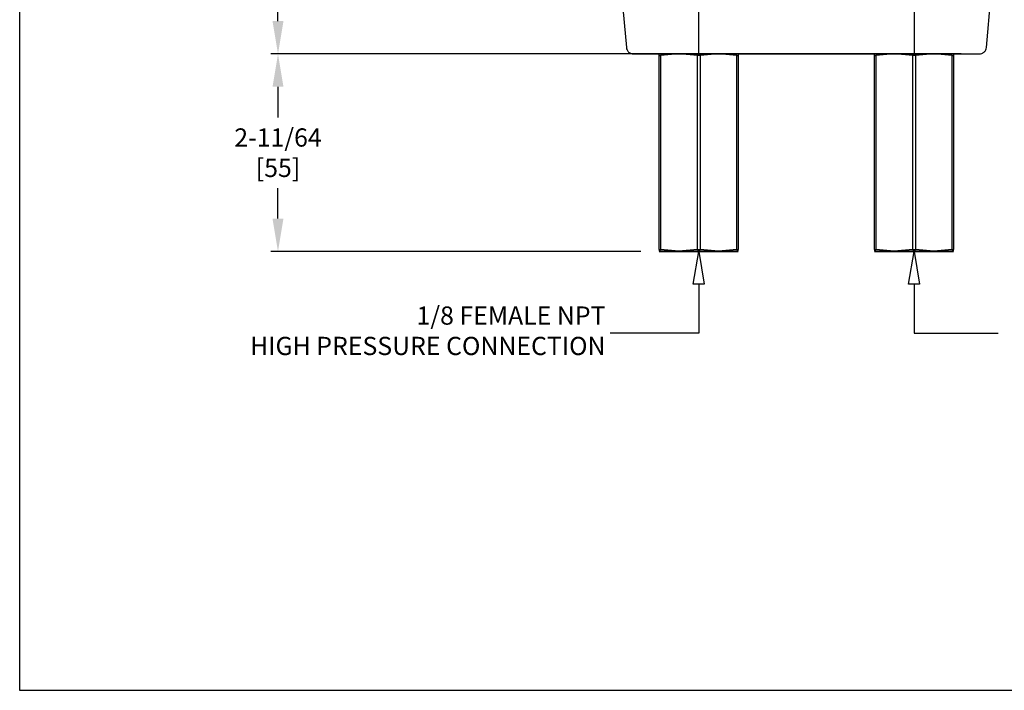
# Model space of a CAD drawing. Units: inches. Extents: x -240.9 to -193.2, y 0 to 31.1.
# Drawn here: x -240.9 to -230.1, y 0 to 7.4 of the extents above; entities that cross this region are included whole.
import ezdxf
from ezdxf.enums import TextEntityAlignment as Align

# ---------------------------------------------------------------- set-up
doc = ezdxf.new("R2010")
doc.units = ezdxf.units.IN
doc.header["$MEASUREMENT"] = 0
doc.layers.get('0').update_dxf_attribs({"color": 90})
for name, color, linetype in [('DIMENS', 2, 'Continuous'), ('FORMAT', 8, 'Continuous'), ('FORMATTEXT', 7, 'Continuous'), ('TEXT', 7, 'Continuous')]:
    doc.layers.add(name, color=color, linetype=linetype)
doc.styles.add('ROMANS', font='romans.shx', dxfattribs={"width": 0.75})
doc.styles.add('STYLE1', font='romans.shx', dxfattribs={"width": 0.75, "height": 0.225})
doc.styles.add('STYLE2', font='romans.shx', dxfattribs={"height": 0.1})
doc.styles.add('STYLE4', font='romans.shx', dxfattribs={"height": 0.0625})

# ---------------------------------------------------------------- blocks, each defined once
blk = doc.blocks.new('dwyerb')
at = {"layer": 'FORMAT'}
for p, q in [((0, 10.24), (0, 0)), ((0, 0), (15.76, 0))]:
    blk.add_line(p, q, dxfattribs=at)
at = {"layer": 'FORMAT', "style": 'STYLE4', "flags": 4}
for tag, p in [('DECTOL', (14.9061, 1.6996)), ('ANGTOL', (14.2666, 1.593))]:
    blk.add_attdef(tag, p, '', height=0.0625, dxfattribs=at)
at = {"layer": 'FORMATTEXT', "style": 'ROMANS', "width": 0.9, "flags": 4}
blk.add_attdef('TOP_FR_NO', text='', height=0.1, dxfattribs=at).set_placement((15.56, 10.2691), align=Align.RIGHT)
blk.add_attdef('SIDE_FR_NO', text='', height=0.1, rotation=90, dxfattribs=at).set_placement((15.889, 10.04), align=Align.RIGHT)
at = {"layer": 'FORMATTEXT'}
for tag, height, style, width, p in [('SCALE', 0.1, 'STYLE4', 0.9, (11.6025, 1.55)), ('BYD', 0.07, 'STYLE4', 0.75, (9.4325, 1.39)), ('RBDN', 0.1, 'STYLE2', 0.75, (5.6575, 1.325)), ('DATED', 0.07, 'STYLE4', 0.75, (9.4325, 1.28)), ('BYC', 0.07, 'STYLE4', 0.75, (9.4325, 1.14)), ('RBCN', 0.1, 'STYLE2', 0.75, (5.6575, 1.075)), ('DATEC', 0.07, 'STYLE4', 0.75, (9.4325, 1.03)), ('BYB', 0.07, 'STYLE4', 0.75, (9.4325, 0.89)), ('RBBN', 0.1, 'STYLE2', 0.75, (5.6575, 0.825)), ('DATEB', 0.07, 'STYLE4', 0.75, (9.4325, 0.78)), ('BYA', 0.07, 'STYLE4', 0.75, (9.4325, 0.64)), ('RBAN', 0.1, 'STYLE2', 0.75, (5.6575, 0.575)), ('DATEA', 0.07, 'STYLE4', 0.75, (9.4325, 0.53))]:
    blk.add_attdef(tag, text='', height=height, dxfattribs=dict(at, style=style, width=width)).set_placement(p, align=Align.CENTER)
at = {"layer": 'FORMATTEXT', "style": 'STYLE4', "width": 0.9}
blk.add_attdef('WAS_PROJ#', text='', height=0.0625, dxfattribs=at).set_placement((15.56, 1.5125), align=Align.RIGHT)
at = {"layer": 'FORMATTEXT', "style": 'STYLE4', "width": 0.75}
for tag, p in [('REVBLKDTEXTTOP', (5.8795, 1.395)), ('REVBLKDTEXTBTTM', (5.8795, 1.28)), ('REVBLKCTEXTTOP', (5.8795, 1.145)), ('REVBLKCTEXTBTTM', (5.8795, 1.03)), ('REVBLKBTEXTTOP', (5.8795, 0.895)), ('REVBLKBTEXTBTTM', (5.8795, 0.78)), ('REVBLKATEXTTOP', (5.8795, 0.645)), ('REVBLKATEXTBTTM', (5.8795, 0.53))]:
    blk.add_attdef(tag, p, '', height=0.07, dxfattribs=at)
at = {"layer": 'FORMATTEXT', "flags": 4}
for tag, style, width, p in [('MATERIALFR', 'ROMANS', 0.75, (14.2975, 1.3459)), ('DATE', 'ROMANS', 0.75, (10.0575, 1.25)), ('T1L', 'STYLE2', 0.9, (11.6025, 1.1999)), ('MATERIALDESCR', 'ROMANS', 0.75, (14.2975, 1.1745)), ('T2L', 'STYLE2', 0.9, (11.6025, 1.0439)), ('FINISHFR', 'ROMANS', 0.75, (14.2975, 0.9795)), ('DRAFTER', 'ROMANS', 0.75, (10.0575, 0.94)), ('T3L', 'STYLE2', 0.9, (11.6025, 0.8879)), ('FINISHDESCR', 'ROMANS', 0.75, (14.2975, 0.8081)), ('T4L', 'STYLE2', 0.9, (11.6025, 0.7319)), ('T5L', 'STYLE2', 0.9, (11.6025, 0.5759)), ('T6L', 'STYLE2', 0.9, (11.6025, 0.4199)), ('APPDBY', 'ROMANS', 0.75, (10.0575, 0.32))]:
    blk.add_attdef(tag, text='', height=0.1, dxfattribs=dict(at, style=style, width=width)).set_placement(p, align=Align.CENTER)
at = {"layer": 'FORMATTEXT', "style": 'STYLE1', "width": 0.625, "flags": 4}
blk.add_attdef('DWG_FR#', (13.5049, 0.0861), '', height=0.2, dxfattribs=at)

msp = doc.modelspace()

# ---------------------------------------------------------------- linework, layer by layer
at = {"color": 7, "linetype": 'Continuous', "lineweight": 25}
for p, q in [((-234.292, 8.092), (-234.201, 7.051)), ((-230.252, 7.051), (-230.161, 8.092)), ((-233.407, 7.051), (-233.407, 7.642)), ((-231.045, 7.642), (-231.045, 7.051)), ((-233.407, 6.98), (-233.407, 7.051)), ((-231.045, 7.051), (-231.045, 6.98)), ((-233.841, 6.964), (-233.841, 6.98)), ((-233.841, 6.964), (-233.826, 6.964)), ((-233.841, 4.834), (-233.841, 6.964)), ((-233.624, 6.98), (-233.826, 6.964)), ((-233.826, 6.964), (-233.826, 4.834)), ((-233.422, 6.964), (-233.624, 6.98)), ((-233.422, 4.834), (-233.422, 6.964)), ((-233.393, 6.964), (-233.422, 6.964)), ((-233.407, 6.98), (-230.33, 6.98)), ((-233.191, 6.98), (-233.393, 6.964)), ((-233.393, 6.964), (-233.393, 4.834)), ((-232.989, 6.964), (-233.191, 6.98)), ((-232.989, 4.834), (-232.989, 6.964)), ((-232.989, 6.964), (-232.974, 6.964)), ((-232.974, 6.98), (-232.974, 6.964)), ((-232.974, 6.964), (-232.974, 4.834)), ((-231.478, 6.964), (-231.478, 6.98)), ((-231.478, 6.964), (-231.464, 6.964)), ((-231.478, 4.834), (-231.478, 6.964)), ((-231.262, 6.98), (-231.464, 6.964)), ((-231.464, 6.964), (-231.464, 4.834)), ((-231.059, 6.964), (-231.262, 6.98)), ((-231.031, 6.964), (-231.059, 6.964)), ((-231.059, 4.834), (-231.059, 6.964)), ((-230.829, 6.98), (-231.031, 6.964)), ((-231.031, 6.964), (-231.031, 4.834)), ((-230.626, 6.964), (-230.829, 6.98)), ((-230.626, 4.834), (-230.626, 6.964)), ((-230.626, 6.964), (-230.612, 6.964)), ((-230.612, 6.98), (-230.612, 6.964)), ((-230.612, 6.964), (-230.612, 4.834)), ((-233.841, 4.834), (-233.826, 4.834)), ((-233.841, 4.834), (-233.841, 4.818)), ((-233.624, 4.818), (-233.841, 4.818)), ((-233.841, 4.814), (-233.407, 4.814)), ((-233.624, 4.818), (-233.826, 4.834)), ((-233.422, 4.834), (-233.624, 4.818)), ((-233.191, 4.818), (-233.624, 4.818)), ((-233.422, 4.834), (-233.393, 4.834)), ((-233.407, 4.814), (-232.974, 4.814)), ((-233.191, 4.818), (-233.393, 4.834)), ((-232.989, 4.834), (-233.191, 4.818)), ((-232.974, 4.818), (-233.191, 4.818)), ((-232.989, 4.834), (-232.974, 4.834)), ((-232.974, 4.818), (-232.974, 4.834)), ((-231.478, 4.834), (-231.464, 4.834)), ((-231.478, 4.834), (-231.478, 4.818)), ((-231.262, 4.818), (-231.478, 4.818)), ((-231.478, 4.814), (-231.045, 4.814)), ((-231.262, 4.818), (-231.464, 4.834)), ((-231.059, 4.834), (-231.262, 4.818)), ((-230.829, 4.818), (-231.262, 4.818)), ((-231.059, 4.834), (-231.031, 4.834)), ((-231.045, 4.814), (-230.612, 4.814)), ((-230.829, 4.818), (-231.031, 4.834)), ((-230.626, 4.834), (-230.829, 4.818)), ((-230.612, 4.818), (-230.829, 4.818)), ((-230.626, 4.834), (-230.612, 4.834)), ((-230.612, 4.818), (-230.612, 4.834))]:
    msp.add_line(p, q, dxfattribs=at)
for points, knots in [([(-234.201, 7.051), (-234.199, 7.042), (-234.196, 7.023), (-234.177, 6.999), (-234.152, 6.983), (-234.132, 6.981), (-234.123, 6.98)], [0, 0, 0, 0, 0.241204, 0.5, 0.758799, 1, 1, 1, 1]), ([(-230.33, 6.98), (-230.321, 6.981), (-230.301, 6.983), (-230.276, 6.999), (-230.257, 7.023), (-230.253, 7.042), (-230.252, 7.051)], [0, 0, 0, 0, 0.241201, 0.5, 0.758796, 1, 1, 1, 1]), ([(-234.123, 6.98), (-234.123, 6.98), (-234.118, 6.98), (-234.1, 6.98), (-234.086, 6.98), (-234.05, 6.98), (-234.028, 6.98), (-233.976, 6.98), (-233.946, 6.98), (-233.88, 6.98), (-233.844, 6.98), (-233.766, 6.98), (-233.724, 6.98), (-233.638, 6.98), (-233.593, 6.98), (-233.501, 6.98), (-233.454, 6.98), (-233.407, 6.98)], [0, 0, 0, 0, 0.125, 0.125, 0.25, 0.25, 0.375, 0.375, 0.5, 0.5, 0.625, 0.625, 0.75, 0.75, 0.875, 0.875, 1, 1, 1, 1])]:
    msp.add_open_spline(points, degree=3, knots=knots, dxfattribs=at)
at = {"layer": 'TEXT'}
for p, q in [((-238.023, 7.34), (-238.023, 11.25)), ((-230.53, 6.98), (-238.101, 6.98)), ((-234.323, 6.98), (-238.101, 6.98)), ((-238.023, 6.62), (-238.023, 6.284)), ((-238.023, 5.174), (-238.023, 5.509)), ((-234.041, 4.814), (-238.101, 4.814)), ((-233.407, 4.454), (-233.407, 3.918)), ((-231.045, 4.454), (-231.045, 3.918)), ((-233.407, 3.918), (-234.38, 3.918)), ((-233.407, 3.918), (-234.33, 3.918)), ((-231.045, 3.918), (-230.123, 3.918))]:
    msp.add_line(p, q, dxfattribs=at)
for points in [[(-233.467, 4.454), (-233.407, 4.814), (-233.347, 4.454)], [(-231.105, 4.454), (-231.045, 4.814), (-230.985, 4.454)]]:
    msp.add_lwpolyline(points, close=True, dxfattribs=at)
for points in [[(-238.083, 7.34), (-237.963, 7.34), (-238.023, 6.98)], [(-237.963, 6.62), (-238.083, 6.62), (-238.023, 6.98)], [(-238.083, 5.174), (-237.963, 5.174), (-238.023, 4.814)]]:
    msp.add_solid(points, dxfattribs=at)

# ---------------------------------------------------------------- block references
at = {"layer": 'DIMENS', "xscale": 3, "yscale": 3, "zscale": 3}
msp.add_blockref('dwyerb', (-240.857, 0), dxfattribs=at)

# ---------------------------------------------------------------- texts
at = {"layer": 'TEXT', "char_height": 0.2, "style": 'ROMANS'}
for s, insert, attachment_point in [('\\A1;2-11/64\\P[55]', (-238.023, 5.897), 5), ('1/8 FEMALE NPT\\PHIGH PRESSURE CONNECTION', (-234.43, 3.918), 6)]:
    msp.add_mtext(s, dxfattribs=dict(at, insert=insert, attachment_point=attachment_point))

doc.saveas('drawing.dxf')
